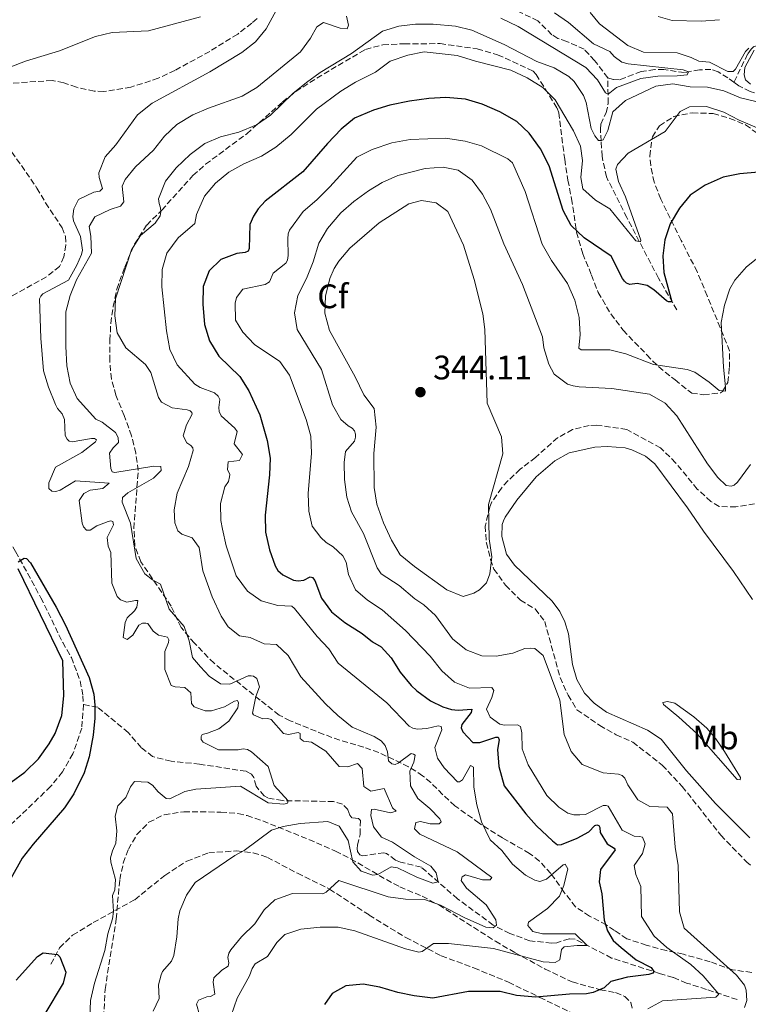
# Model space of a CAD drawing. Units: metres. Extents: x 629319 to 632810, y 4653280 to 4655656.
# Drawn here: x 632162 to 632376, y 4653760 to 4654050 of the extents above; entities that cross this region are included whole.
import ezdxf
from ezdxf.enums import TextEntityAlignment as Align

# ---------------------------------------------------------------- set-up
doc = ezdxf.new("R2010")
doc.units = ezdxf.units.M
doc.header["$MEASUREMENT"] = 0
doc.linetypes.add('DGN Style 3', pattern=[2.435891, 1.739922, -0.695969])
for name, color, linetype, lineweight in [('Barranco lineal', 142, 'DGN Style 3', 13), ('Cota de punto acotado terreno', 7, 'Continuous', 0), ('Curva de nivel directora', 30, 'Continuous', 30), ('Curva de nivel intermedia', 30, 'Continuous', 0), ('Etiqueta de uso rústico', 92, 'Continuous', 0), ('Etiqueta de zona arbolada', 92, 'Continuous', 0), ('Línea de cambio de uso (parcela vista)', 92, 'Continuous', 0), ('Punto acotado terreno (símbolo)', 7, 'Continuous', 0), ('Senda', 7, 'DGN Style 3', 0), ('Zona arbolada', 92, 'DGN Style 3', 0)]:
    doc.layers.add(name, color=color, linetype=linetype, lineweight=lineweight)
doc.styles.add('Style-Arial', font='arial.ttf')

# ---------------------------------------------------------------- blocks, each defined once
blk = doc.blocks.new('5PATER')
at = {"layer": 'Punto acotado terreno (símbolo)', "linetype": 'Continuous', "lineweight": 0}
h = blk.add_hatch(color=51, dxfattribs=at)
edge = h.paths.add_edge_path()
edge.add_ellipse((0, 0), major_axis=(-0.11, -0.111), ratio=0.999422, start_angle=0, end_angle=360)

msp = doc.modelspace()

# ---------------------------------------------------------------- linework, layer by layer
at = {"layer": 'Barranco lineal', "color": 142, "linetype": 'DGN Style 3', "lineweight": 13}
for points in [[(632485.12, 4654085.6, 337.56), (632471.38, 4654099.03, 335.34), (632463.14, 4654104.79, 333.58), (632455.65, 4654107.61, 332.2), (632448.75, 4654108.38, 331.16), (632437.4, 4654106.36, 328.9), (632431.49, 4654104.36, 326.72), (632426.25, 4654101.66, 325.97), (632420.66, 4654095.47, 325.09), (632414.58, 4654091.09, 324.29), (632409.25, 4654084.2, 322.91), (632405.1, 4654076.89, 322.24), (632401.18, 4654071.52, 321.65), (632386.31, 4654055.05, 318.56), (632383.84, 4654052.88, 317.72), (632383.04, 4654050.78, 316.97), (632382.91, 4654045.59, 316.09), (632382.36, 4654043.95, 315.97), (632381.24, 4654042.97, 315.68), (632379.62, 4654042.27, 315.59), (632377.79, 4654041.83, 315.05), (632377.01, 4654041.1, 314.67), (632375.99, 4654039.62, 314.3), (632371.94, 4654031.36, 313.38)], [(632334.78, 4654032.62, 308.69), (632330.94, 4654037.78, 308.44), (632327.87, 4654041.08, 308.19), (632322.77, 4654043.38, 307.98), (632320.08, 4654044.21, 307.94), (632318.35, 4654045.35, 307.94), (632314.19, 4654049.42, 307.6), (632306.56, 4654053.15, 307.19), (632299.29, 4654057.75, 306.98), (632288.55, 4654062.72, 306.85), (632279.55, 4654068.34, 306.64), (632274.59, 4654069.89, 306.6), (632273.5, 4654069.91, 306.47), (632267.72, 4654068.1, 306.35), (632266.13, 4654068.16, 306.31), (632264.68, 4654070.02, 306.18), (632264.9, 4654078.92, 304.68)], [(632231.54, 4654050.08, 303.78), (632229.97, 4654048.76, 303.66), (632225.8, 4654045.55, 303.62), (632217.57, 4654040.4, 303.53), (632207.29, 4654034.84, 303.11), (632202.4, 4654032.5, 303.11), (632194.37, 4654029.9, 302.99), (632186.4, 4654028.6, 302.99), (632183.56, 4654028.72, 302.82), (632178.31, 4654029.85, 302.66), (632174.57, 4654031.21, 302.45), (632171.17, 4654031.86, 302.45), (632156.34, 4654030.87, 302.15)], [(632371.94, 4654031.36, 313.38), (632370.16, 4654032.66, 313.08), (632367.33, 4654034.41, 311.99), (632365.18, 4654035.13, 311.28), (632361.84, 4654034.99, 310.61), (632357.38, 4654034.2, 309.78), (632351.34, 4654035.07, 309.57), (632348.63, 4654035.11, 309.57), (632344.66, 4654034.5, 309.57), (632338.26, 4654032.09, 309.15), (632336.42, 4654032.15, 308.77), (632334.78, 4654032.62, 308.69)], [(632355.15, 4653964.27, 325.88), (632349.73, 4653973.67, 322.58), (632340.45, 4653991.46, 318.31), (632334.39, 4654003.44, 317.06), (632333.12, 4654009.53, 315.6), (632332.88, 4654014, 315.05), (632332.62, 4654017.55, 314.13), (632332.76, 4654019.01, 313), (632334.29, 4654022.3, 311.5), (632334.96, 4654025.15, 310.91), (632334.78, 4654032.62, 308.69)], [(632419.04, 4653994.54, 320.94), (632414.74, 4653999.36, 320.56), (632411.42, 4654002.48, 318.52), (632404.83, 4654009.1, 317.01), (632397.76, 4654014.88, 316.47), (632390.91, 4654021.46, 315.72), (632385.96, 4654025.18, 314.79), (632382.63, 4654026.72, 314.29), (632376.75, 4654028.59, 313.92), (632373.37, 4654030.33, 313.62), (632371.94, 4654031.36, 313.38)], [(632153.74, 4654018.78, 301.94), (632166.68, 4654000.18, 301.57), (632169.21, 4653995.79, 301.57), (632174.1, 4653988.47, 301.44), (632175.06, 4653985.93, 301.44), (632175.23, 4653983.34, 301.44), (632174.58, 4653979.9, 301.44), (632173.37, 4653977.04, 301.44), (632169.45, 4653974.01, 301.4), (632152.13, 4653964.36, 300.9)], [(632155.77, 4653900.66, 300.11), (632160.41, 4653893.08, 300.02), (632167.83, 4653879.49, 299.73), (632174.27, 4653866.3, 299.52), (632176.81, 4653861.87, 299.52), (632179.43, 4653854.97, 299.44), (632180.22, 4653850.59, 299.44), (632180.39, 4653848, 299.39)], [(632180.39, 4653848, 299.39), (632179.87, 4653841.09, 299.35), (632177.28, 4653833.48, 299.31), (632174.19, 4653828.16, 299.19), (632170.71, 4653823.84, 299.14), (632157.99, 4653811.72, 299.06), (632156.51, 4653809.98, 296.43), (632144.54, 4653800.67, 296.17), (632139.9, 4653795.07, 295.8), (632136.59, 4653790.54, 295.76), (632134.24, 4653786.2, 295.46), (632129.61, 4653775.5, 295.21), (632125.97, 4653762.58, 295.05)], [(632372.9, 4653761.1, 331.74), (632363.86, 4653764.09, 328.9), (632358.02, 4653765.96, 326.64), (632354.06, 4653767.61, 325.93), (632350.07, 4653768.79, 325.43), (632335.95, 4653773.33, 321.79), (632325.24, 4653778.84, 319.12), (632323.44, 4653778.98, 318.61), (632319.78, 4653777.83, 318.32), (632318.27, 4653777.72, 318.24), (632311.86, 4653778.41, 317.23), (632305.97, 4653780.57, 316.27), (632301.04, 4653783.04, 314.77), (632290.54, 4653790.77, 311.26), (632279.9, 4653800.09, 308.91), (632273.77, 4653801.58, 308.54), (632272.29, 4653802.18, 308.16), (632269.67, 4653804.1, 307.95), (632268.87, 4653804.34, 307.87), (632262.65, 4653803.44, 307.33), (632261.77, 4653803.76, 307.24), (632261.13, 4653804.71, 307.16), (632261.03, 4653805.59, 306.99), (632261.06, 4653806.55, 306.66), (632261.84, 4653809.74, 306.16), (632261.94, 4653813.88, 305.95), (632261.39, 4653814.46, 305.95), (632259.42, 4653814.63, 305.9), (632258.86, 4653815.38, 305.9), (632258.25, 4653817.08, 305.86), (632256.68, 4653818.65, 305.78), (632254.07, 4653819.44, 305.78), (632238.97, 4653819.69, 304.9), (632234.65, 4653820.5, 304.36), (632233.64, 4653821.07, 304.06), (632231.21, 4653823.91, 303.81), (632230.58, 4653826.49, 303.6), (632229.9, 4653827.49, 303.56), (632228.29, 4653828.34, 303.48), (632214.59, 4653830.45, 302.77), (632206.17, 4653831.28, 302.31), (632200.75, 4653832.65, 302.06), (632197.4, 4653835.32, 301.56), (632193.57, 4653839.77, 301.05), (632184.58, 4653847.19, 300.26), (632180.39, 4653848, 299.39)]]:
    msp.add_polyline3d(points, dxfattribs=at)
at = {"layer": 'Curva de nivel directora', "color": 30, "linetype": 'Continuous', "lineweight": 30, "flags": 128}
for points, elevation in [([(632379.17, 4654004.82), (632373.72, 4654004.35), (632368.76, 4654003.39), (632363.53, 4654001), (632359.11, 4653998.04), (632355.91, 4653994.2), (632353.14, 4653989.6), (632351.59, 4653984.92), (632351, 4653980.22), (632351.29, 4653975.3), (632353.66, 4653966.7), (632352.74, 4653966.64), (632352.11, 4653966.92), (632348.36, 4653970.2), (632346.44, 4653971.47), (632343.46, 4653972.05), (632341.33, 4653971.76), (632340.36, 4653972.17), (632339.72, 4653972.74), (632339.13, 4653973.52), (632335.76, 4653980.07), (632327.89, 4653985.51), (632324.03, 4653989.12), (632321.66, 4653993.53), (632317.59, 4654006.7), (632315, 4654011.72), (632311.62, 4654016.35), (632308, 4654019.8), (632303.04, 4654022.62), (632297.8, 4654024.9), (632292.89, 4654026.37), (632287.07, 4654026.86), (632282.08, 4654026.56), (632276.38, 4654025.76), (632270.59, 4654024.58), (632265.81, 4654023.13), (632260.16, 4654020.73), (632256.33, 4654017.51), (632252.27, 4654013.34), (632244.95, 4654004.92), (632233.88, 4653996.3), (632231.87, 4653994.01), (632230.44, 4653991.85), (632229.36, 4653989.41), (632229.22, 4653982.34), (632228.86, 4653981.62), (632227.99, 4653981.19), (632225.52, 4653980.86), (632220.82, 4653979.17), (632217.37, 4653975.83), (632215.59, 4653971.15), (632215.51, 4653965.95), (632216.04, 4653959.96), (632217.46, 4653955.17), (632220.27, 4653950.67), (632226.41, 4653944.66), (632229.1, 4653940.44)], 325), ([(632229.1, 4653940.44), (632232.29, 4653933.34), (632234.46, 4653925.81), (632235.34, 4653920.64), (632235.19, 4653915.64), (632233.86, 4653903.81), (632233.99, 4653898.81), (632235.16, 4653893.59), (632236.8, 4653888.89), (632237.6, 4653887.52), (632239.12, 4653886.25), (632242.24, 4653884.67), (632243.63, 4653884.44), (632245.26, 4653884.64), (632247.16, 4653885.63), (632247.79, 4653885.43), (632248.48, 4653884.56), (632250.53, 4653879.37), (632253.47, 4653875.33), (632257.41, 4653872.14), (632262.49, 4653868.91), (632265.54, 4653866.45), (632268.07, 4653865.03), (632271.01, 4653861.81), (632273.67, 4653857.58), (632276.88, 4653853.66), (632278.57, 4653852.03), (632282.62, 4653849.07), (632286.18, 4653847.3), (632288.78, 4653846.55), (632290.75, 4653846.38), (632294.8, 4653846.65), (632294.61, 4653845.64), (632291.82, 4653842.17), (632291.59, 4653841.12), (632292.15, 4653839.96), (632295.05, 4653836.79), (632297.1, 4653836.82), (632301.79, 4653838.44), (632302.51, 4653838.37), (632302.85, 4653837.59), (632302.31, 4653834.77), (632302.69, 4653829.79), (632304.25, 4653824.06), (632310.67, 4653815.85), (632313.81, 4653812.3), (632318.48, 4653807.86), (632320, 4653806.72), (632321.13, 4653806.78), (632325.75, 4653808.68), (632329.18, 4653810.55), (632330.99, 4653812.33), (632331.57, 4653812.55), (632332.16, 4653812.35), (632332.42, 4653811.77), (632332.57, 4653810.35), (632334.63, 4653806.92), (632336.66, 4653805.74), (632336.96, 4653805.16), (632332.67, 4653799.36), (632332.27, 4653795.75), (632333.04, 4653792.21), (632333.75, 4653784.49), (632334.72, 4653781.37), (632336.36, 4653778.47), (632338.73, 4653776.38), (632343.18, 4653772.81), (632347.57, 4653770.5), (632348.4, 4653769.33), (632348.08, 4653768.82), (632346.91, 4653768.43), (632340.57, 4653767.69), (632335.74, 4653766.38), (632333.76, 4653764.53), (632330.52, 4653763.14), (632328.56, 4653762.73), (632323.56, 4653762.67), (632313.58, 4653761.79), (632307.97, 4653762.28), (632303.1, 4653763.42), (632293.78, 4653763.47), (632283.32, 4653761.46), (632277.83, 4653762.16), (632272.93, 4653763.19), (632267.71, 4653764.72), (632262.76, 4653765.64), (632257.67, 4653765.18), (632253.65, 4653762.86), (632251.36, 4653759.6)], 325), ([(632161.12, 4653890.05), (632162.95, 4653891.09), (632163.57, 4653891.01), (632164.81, 4653889.74), (632172.3, 4653876.74), (632175.06, 4653871.43), (632182.05, 4653855.95), (632183.43, 4653851.11), (632183.73, 4653847.86), (632183.75, 4653843.97), (632183.26, 4653839), (632182.04, 4653832.62), (632180.55, 4653827.84), (632177.55, 4653821.68), (632174.77, 4653817.54), (632165.52, 4653806.91), (632162.37, 4653802.75), (632151.71, 4653783.93)], 300), ([(632159.08, 4653825.18), (632163.15, 4653828.07), (632167.09, 4653831.99), (632170.29, 4653836.46), (632172.01, 4653839.48), (632174.02, 4653844.78), (632174.59, 4653850.61), (632174.29, 4653860.92), (632161.12, 4653888.01)], 300), ([(632160.52, 4653766.82), (632166.89, 4653773.78), (632168.5, 4653774.9), (632172.74, 4653774.34), (632173.42, 4653773.64), (632175.21, 4653769.15), (632174.38, 4653765.88), (632169.01, 4653756.84)], 300)]:
    msp.add_lwpolyline(points, dxfattribs=dict(at, elevation=elevation))
at = {"layer": 'Curva de nivel intermedia', "color": 30, "linetype": 'Continuous', "lineweight": 0, "flags": 128}
for points, elevation in [([(632240.56, 4654058.87), (632234.23, 4654047.08), (632231.05, 4654043.22), (632227, 4654040.07), (632217.57, 4654034.44), (632200.63, 4654025.14), (632196.25, 4654021.77), (632189.93, 4654012.9), (632186.73, 4654009.34), (632184.92, 4654004.67), (632184.99, 4654003.29), (632185.96, 4654000), (632185.22, 4653999.24), (632183.39, 4653998.96), (632178.9, 4653996.78), (632177.53, 4653994.09), (632177.23, 4653991.83), (632177.46, 4653990.54), (632179.55, 4653985.93), (632180.11, 4653981.89), (632179.84, 4653980.59)], 305), ([(632319.15, 4654051.83), (632323.21, 4654048.91), (632330.65, 4654042.71), (632335.37, 4654040.42), (632336.68, 4654038.9), (632338.92, 4654037.27), (632340.85, 4654036.75), (632357.01, 4654034.97), (632358.56, 4654034.41), (632358.2, 4654033.53), (632355.28, 4654033.19), (632349.55, 4654033.09), (632344.59, 4654032.47), (632337.4, 4654029.84), (632334.89, 4654027.85), (632334.13, 4654028.25), (632331.77, 4654032.1), (632328.32, 4654035.73), (632308.39, 4654047.77), (632303.33, 4654050.24)], 310), ([(632329.61, 4654051.9), (632332.38, 4654048.51), (632340.68, 4654042.21), (632345.29, 4654040.25), (632355.27, 4654039.98), (632359.39, 4654038.67), (632361.67, 4654037.58), (632364.72, 4654037.25), (632370.12, 4654034.5), (632371.71, 4654034.48), (632372.41, 4654035.16), (632375.37, 4654040.44), (632376.36, 4654041.42)], 315), ([(632158.99, 4654035.85), (632163.31, 4654037.56), (632173.35, 4654040.56), (632183.93, 4654044.84), (632188.8, 4654045.98), (632199.58, 4654046.52), (632214.9, 4654050.57)], 305), ([(632304.3, 4654042.46), (632294.79, 4654046.65), (632289.93, 4654047.86), (632283.34, 4654048.43), (632278.2, 4654048.43), (632273.23, 4654047.84), (632268.42, 4654046.41), (632259.31, 4654039.78), (632250.13, 4654034.17), (632246.03, 4654031.31), (632242.07, 4654028), (632235.45, 4654021.63), (632231.32, 4654018.81), (632226.1, 4654016.61), (632220.75, 4654015.25), (632216.15, 4654013.3), (632211.76, 4654010.09), (632207.64, 4654006.17), (632204.59, 4654002.21), (632202.53, 4653996.97), (632202.63, 4653995.63), (632203.03, 4653994.38), (632203.13, 4653993.13), (632202.99, 4653991.96), (632201.52, 4653989.8), (632197.19, 4653986.18), (632194.5, 4653981.95), (632189.8, 4653967.49), (632189.59, 4653962.5), (632190.3, 4653957.53), (632192.88, 4653953.08), (632198.69, 4653948.15), (632200.27, 4653945.88), (632202.44, 4653938.47), (632203.35, 4653937.11), (632206.47, 4653935.44), (632210.95, 4653934.85), (632211.83, 4653934.57), (632212.34, 4653934.08), (632212.35, 4653933.58), (632210.69, 4653930.37), (632209.7, 4653927.18), (632210.86, 4653925.15), (632212, 4653924.37), (632212.6, 4653923.63), (632212.74, 4653922.88), (632211.29, 4653918.12), (632208.01, 4653910.3), (632207.09, 4653905.38), (632207.28, 4653901.51), (632208.15, 4653899.22), (632209.38, 4653898.24), (632212.37, 4653897.08), (632214.46, 4653894.27), (632215.54, 4653887.43), (632218.32, 4653879.72), (632220.98, 4653874.01), (632223, 4653870.87), (632226.31, 4653868.2), (632229.49, 4653867.8), (632233.62, 4653865.94), (632237.22, 4653865.67), (632240.66, 4653862.42), (632244.4, 4653856.17), (632251.64, 4653848.26), (632255.27, 4653844.82), (632259.57, 4653841.32), (632265.97, 4653838.58), (632268.08, 4653837.28), (632269.28, 4653835.92), (632269.89, 4653834.05), (632270.27, 4653831.38), (632271.25, 4653830.52), (632272.17, 4653830.32), (632273.04, 4653830.71), (632276.93, 4653833.54), (632277.56, 4653833.42), (632278.06, 4653833.1), (632277.72, 4653831), (632276.51, 4653828.39), (632276.71, 4653824.04), (632278.82, 4653820.31), (632282.42, 4653817.36), (632285.31, 4653814.32), (632285.7, 4653813.44), (632285.17, 4653812.89), (632282.54, 4653812.85), (632279.68, 4653813.55), (632278.26, 4653813.28), (632277.92, 4653811.43), (632279.49, 4653809.79), (632290.49, 4653804.62), (632300.61, 4653797.01), (632300.16, 4653796.37), (632297.94, 4653796.38), (632292.94, 4653797.84), (632291.95, 4653797.24), (632291.67, 4653796.19), (632293.17, 4653793.92), (632299.03, 4653789.04), (632301.84, 4653784.6)], 315), ([(632257.87, 4654050.78), (632258.46, 4654048.12), (632258.02, 4654047.11), (632256.01, 4654047.25), (632251.05, 4654048.92), (632249.14, 4654047.72), (632247.23, 4654044.35), (632244.35, 4654040.26), (632231.46, 4654029.79), (632227.16, 4654027.22), (632217.17, 4654023.7), (632212.57, 4654021.7), (632207.85, 4654018.9), (632204.22, 4654015.46)], 310), ([(632349.66, 4654050.7), (632353.82, 4654049.55), (632362.34, 4654049.35), (632367.67, 4654049.78)], 320), ([(632390.41, 4654013.04), (632373.52, 4654020.21), (632369.01, 4654022.52), (632363.84, 4654024.19), (632358.84, 4654024.09), (632356.08, 4654022.72), (632351.71, 4654016.84), (632340.86, 4654010.43), (632337.65, 4654007.12), (632337.21, 4654005.77), (632337.98, 4654002.11), (632340.06, 4653997.55), (632344.53, 4653984.81), (632344.49, 4653984.31), (632343.07, 4653984.66), (632335.43, 4653994.03), (632331.16, 4653996.59), (632327.5, 4653999.99), (632326.91, 4654003.3), (632327.33, 4654008.32), (632326.76, 4654012.49), (632324.75, 4654017.07), (632319.36, 4654026.13), (632315.67, 4654029.77), (632311.08, 4654032.69), (632306.21, 4654034.86), (632295.87, 4654037.51), (632290.49, 4654039.2), (632280.77, 4654040.34), (632275.88, 4654039.29), (632270.71, 4654037.51), (632266.35, 4654034.28), (632260.47, 4654031.35), (632256.2, 4654028.76), (632249.02, 4654023.42), (632241.59, 4654015.96), (632237.03, 4654012.23), (632232.79, 4654009.59), (632227.58, 4654007.35), (632223.15, 4654004.89), (632219.23, 4654001.57), (632216.01, 4653997.74), (632213.69, 4653992.41), (632213.15, 4653989.72), (632208.25, 4653985.46), (632204.93, 4653980.97), (632203.56, 4653976.16), (632203.43, 4653971.05), (632204.79, 4653958.15), (632205.86, 4653952.64), (632208.01, 4653948.12), (632213.14, 4653942.43), (632214.74, 4653941.37), (632218.99, 4653939.81), (632220.09, 4653938.87), (632220.57, 4653937.83), (632220.23, 4653935.48), (632220.38, 4653934.36), (632220.9, 4653933.07), (632224.97, 4653929.46), (632225.62, 4653928.46), (632224.72, 4653924.77), (632227.19, 4653921.72), (632226.3, 4653919.9), (632222.96, 4653919.51), (632222.83, 4653917.25), (632223.49, 4653915.76), (632223.41, 4653915.05), (632223.06, 4653913.75), (632222, 4653912.14), (632220.78, 4653907.27), (632220.83, 4653902.27), (632221.32, 4653899.67), (632222.41, 4653894.79), (632225.31, 4653885.89), (632228.65, 4653881.39), (632232.75, 4653878.53), (632237.6, 4653877.22), (632241.73, 4653877.01), (632242.57, 4653876.35), (632249.19, 4653868.01), (632252.64, 4653864.39), (632255.36, 4653860.19), (632269.74, 4653848.52), (632276.35, 4653841.62), (632277.36, 4653841.05), (632278.74, 4653840.74), (632281.5, 4653840.91), (632284.87, 4653841.72), (632285.75, 4653841.52), (632285.98, 4653840.6), (632283.85, 4653835.39), (632284.7, 4653832.18), (632286.62, 4653829.33)], 320), ([(632386.24, 4654023.79), (632373.85, 4654026.73), (632369.01, 4654028.82), (632364.14, 4654029.94), (632359.06, 4654030.04), (632353.93, 4654030.83), (632348.96, 4654030.22), (632340, 4654025.92), (632336.25, 4654022.61), (632334.82, 4654017.1), (632333.45, 4654014.38), (632332.87, 4654014.2), (632332.07, 4654014.19), (632330.96, 4654015.51), (632329.88, 4654017.75), (632328.42, 4654025.34), (632327.67, 4654027.46), (632324.87, 4654031.59), (632323.32, 4654033.07), (632318.98, 4654035.56), (632313.96, 4654037.49), (632304.3, 4654042.46)], 315), ([(632377.91, 4654040.77), (632375.2, 4654035.67), (632375.02, 4654033.53), (632375.38, 4654032.08), (632376.8, 4654030.75)], 315), ([(632204.22, 4654015.46), (632200.99, 4654011.31), (632195.67, 4654006.45), (632192.64, 4654002.68), (632191.8, 4654000.74), (632192.25, 4653996.11), (632191.31, 4653994.84), (632188.23, 4653993.87), (632183.73, 4653991.74), (632182.08, 4653988.88), (632182.55, 4653985.96), (632182.75, 4653980.95), (632178.33, 4653973.18), (632176.48, 4653968.51), (632175.22, 4653963.67), (632175.14, 4653953.53), (632175.52, 4653947.8), (632176.44, 4653942.71), (632178.56, 4653938.18), (632184.06, 4653932.13), (632185.91, 4653931.2), (632189.84, 4653928.12), (632190.63, 4653926.68), (632190.74, 4653925.17), (632189.13, 4653923.68), (632188.07, 4653922.08), (632188.44, 4653917.53), (632188.87, 4653916.53), (632189.59, 4653916.38), (632201.14, 4653918.19), (632203.15, 4653918.1), (632203.29, 4653916.98), (632201.03, 4653914.72), (632193.49, 4653910.38), (632191.84, 4653909.01), (632191.82, 4653907.63), (632194.26, 4653901.48), (632195.86, 4653891.01), (632198.48, 4653886.5), (632200.73, 4653884.78), (632203.09, 4653883.48), (632205.63, 4653876.11), (632210.03, 4653871.01), (632211.56, 4653866.81), (632212.47, 4653861.9), (632214.82, 4653859.13), (632217.42, 4653856.41), (632220.76, 4653854.13), (632223.48, 4653854.01), (632228.92, 4653856.48), (632229.75, 4653856.49), (632230.42, 4653856.38), (632231.48, 4653855.68), (632232.23, 4653853.19), (632231.15, 4653850.41), (632230.18, 4653845.5), (632230.48, 4653844.96), (632233.22, 4653843.8), (632234.64, 4653843.86), (632235.69, 4653843.63), (632239.27, 4653839.51), (632240.74, 4653839.2), (632243.62, 4653839.74), (632244.16, 4653839.5), (632244.23, 4653838.04), (632245.16, 4653837.22), (632247.55, 4653836.88), (632251.73, 4653834.27), (632255.66, 4653829.74), (632258.25, 4653829.61), (632261.12, 4653830.67), (632262.48, 4653829.18), (632262.99, 4653823.84), (632265.02, 4653822.53), (632268.98, 4653823.27), (632271.37, 4653817.58), (632272.47, 4653816.59), (632270.85, 4653816.07), (632265.97, 4653817.17), (632265.23, 4653817.1), (632265.05, 4653815.3), (632265.82, 4653811.97), (632268.12, 4653808.95), (632271.45, 4653807.42), (632277.88, 4653803.14), (632282.69, 4653800.41), (632284.23, 4653798.43), (632284.83, 4653795.77), (632283.25, 4653795.41), (632278.56, 4653797.16), (632272.89, 4653799.88), (632271.04, 4653800.18), (632267.06, 4653797.95), (632265.56, 4653797.71), (632262.2, 4653798.95), (632259.69, 4653801.71), (632258.37, 4653807.92), (632255.71, 4653812.15), (632252.34, 4653813.59), (632244.24, 4653812.96), (632239.19, 4653812.04)], 310), ([(632380.03, 4653980.36), (632375.67, 4653976.95), (632372.25, 4653972.99), (632370.73, 4653970.45), (632369.14, 4653965.71), (632368.22, 4653960.61), (632368.85, 4653947.42), (632369.49, 4653941.62), (632369.47, 4653940.32), (632367.63, 4653940.5), (632364.66, 4653943.01), (632360.49, 4653945.89), (632358.2, 4653946.75), (632348.23, 4653948.21), (632340.1, 4653951.34), (632335.4, 4653952.52), (632327, 4653952.5), (632326.32, 4653953), (632326.67, 4653957.06), (632326.34, 4653962.04), (632325.06, 4653967.19), (632322.91, 4653972.01), (632318.2, 4653978.87), (632315.45, 4653983.67), (632310.49, 4653999.19), (632306.7, 4654007.58), (632305.37, 4654008.8), (632297.66, 4654012.65), (632292.85, 4654014), (632287.04, 4654014.86), (632276.62, 4654014.52), (632271.16, 4654013.47), (632265.4, 4654011.53), (632260.91, 4654009.27), (632252.95, 4654000.5), (632249.13, 4653996.67), (632245.13, 4653993.26), (632241.08, 4653987.8), (632240.63, 4653986.71), (632240.53, 4653985.24), (632240.7, 4653980.27), (632240.51, 4653978.93), (632239.98, 4653978.04), (632236.27, 4653975.1), (632235.14, 4653972.53), (632233.86, 4653971.8), (632227.36, 4653970.35), (632225.47, 4653967.94), (632225.04, 4653966.22), (632225.2, 4653961.21), (632227.31, 4653957.68), (632230.8, 4653954.09), (632238.2, 4653949.12), (632241.06, 4653945.02), (632246.01, 4653931.98), (632247.39, 4653927.07), (632247.53, 4653922.07), (632246.58, 4653910.17), (632246.79, 4653904.94), (632247.7, 4653900.53), (632250.3, 4653897.18), (632251.83, 4653895.74), (632253.9, 4653894.44), (632256.75, 4653891.77), (632257.74, 4653889.99), (632258.43, 4653886.36), (632260.48, 4653881.81), (632264.03, 4653878.72), (632268.38, 4653875.9), (632275.26, 4653869.83), (632282.52, 4653862.22), (632285.95, 4653857.92), (632289.63, 4653854.55), (632294.1, 4653852.83)], 330), ([(632326.35, 4653941.58), (632324.63, 4653941.92), (632322.99, 4653942.4), (632318.98, 4653945.38), (632317.46, 4653948.33), (632315.96, 4653953.1), (632315.57, 4653956.37), (632309.71, 4653971.74), (632304.16, 4653983.73), (632300.27, 4653994), (632297.95, 4653998.42), (632294.87, 4654002.52), (632290.78, 4654005.4), (632286.32, 4654006.31), (632281.05, 4654005.97), (632272.93, 4654003.92), (632268.4, 4654001.8), (632264.31, 4653999.34), (632259.97, 4653996.22), (632256.22, 4653992.92), (632252.28, 4653988.23), (632249.67, 4653983.97), (632248.01, 4653978.46), (632246.05, 4653973.54), (632243.54, 4653968.52), (632242.53, 4653963.45), (632243.31, 4653958.51), (632250.46, 4653946.68), (632253.72, 4653936.33), (632256.21, 4653932), (632258.3, 4653930.09), (632259.57, 4653929.4), (632260.21, 4653928.61), (632260.51, 4653927.7), (632260.53, 4653926.74), (632260.21, 4653925.65), (632257.55, 4653922.59), (632257.18, 4653919.32), (632257.25, 4653914.32), (632257.91, 4653909.14), (632259.3, 4653904.81), (632262.88, 4653898.39), (632266.89, 4653888.33), (632268.09, 4653886.51), (632273.37, 4653883.09), (632277.95, 4653879.19), (632280.66, 4653877.35), (632284.06, 4653874.23), (632289.06, 4653867.33), (632293.05, 4653864.14), (632297.73, 4653862.39), (632301.9, 4653862.27), (632306.82, 4653863.14), (632310.35, 4653864.55), (632311.9, 4653864.61), (632313.28, 4653864.47), (632315.74, 4653862.46), (632320.72, 4653849.33), (632321.97, 4653839.15), (632324.06, 4653834.21), (632327.3, 4653830.33), (632333.41, 4653827.84), (632338.01, 4653827.5), (632339.02, 4653827.14), (632339.83, 4653826.31), (632340.7, 4653824.36), (632343.66, 4653819.94), (632347.2, 4653817.95), (632352.26, 4653817.78), (632353.88, 4653815.76), (632354.67, 4653805.94), (632355.51, 4653800.56), (632355.91, 4653786.9), (632357.35, 4653782.08), (632372.74, 4653768.24), (632375.08, 4653765.3), (632375.56, 4653763.85), (632375.78, 4653760.84), (632375.1, 4653758.74)], 335), ([(632292.17, 4653879.85), (632287.38, 4653881.76), (632277.84, 4653888.71), (632273.64, 4653892.15), (632271.14, 4653896.48), (632268.75, 4653901.58), (632266.79, 4653907.01), (632266.03, 4653911.95), (632265.91, 4653921.98), (632266.57, 4653929.77), (632265.98, 4653935.2), (632262.91, 4653939.28), (632260.38, 4653944.54), (632252.81, 4653958.18), (632251.49, 4653963.28), (632251.68, 4653968.28), (632252.93, 4653973.53), (632254.18, 4653976.52), (632255.58, 4653978.68), (632258.85, 4653982.45), (632267.45, 4653989.91), (632276.24, 4653995.49), (632279.98, 4653996.55), (632284.22, 4653995.79), (632287.73, 4653993.25), (632292.29, 4653983.38), (632295.42, 4653973.22), (632298.01, 4653963.07), (632298.57, 4653958.46), (632299.32, 4653936.84), (632303.51, 4653926.88), (632303.88, 4653921.89), (632299.64, 4653906.92), (632299.86, 4653896.87), (632300.67, 4653891.52), (632300.11, 4653886.54), (632299.07, 4653883.85), (632297.01, 4653881.77), (632295.4, 4653880.82), (632292.17, 4653879.85)], 340), ([(632179.84, 4653980.59), (632178.43, 4653977.43), (632175.94, 4653973.07), (632168.45, 4653969.03), (632167.79, 4653968.35), (632167.43, 4653967.55), (632167.83, 4653955.97), (632168.62, 4653946.32), (632170.08, 4653941.55), (632172.15, 4653936.45), (632172.73, 4653935.27), (632174.13, 4653933.7), (632174.79, 4653931.96), (632175.03, 4653927.24), (632175.55, 4653926.2), (632176.15, 4653925.59), (632177.03, 4653925.43), (632182.74, 4653926.36), (632183.66, 4653926.42), (632184.21, 4653926.01), (632183.89, 4653925.38), (632179.94, 4653922.3), (632172.13, 4653917.95), (632170.19, 4653913.34), (632170.15, 4653911.65), (632171.08, 4653910.83), (632172.25, 4653910.8), (632173.5, 4653911.2), (632178.01, 4653913.87), (632187.98, 4653913.23), (632186.12, 4653911.7), (632182.36, 4653911.18), (632180.46, 4653910.18), (632179.15, 4653908.11), (632180.02, 4653901.48), (632180.41, 4653900.36), (632181.26, 4653899.37), (632182.39, 4653899.39), (632184.34, 4653900.67), (632187.66, 4653901.94), (632188.49, 4653902.12), (632189.08, 4653901.92), (632189.22, 4653900.92), (632187.32, 4653897.21), (632187.61, 4653894.71), (632188.44, 4653892.8), (632188.71, 4653883.73), (632190.32, 4653879.87), (632191.3, 4653878.84), (632193.11, 4653878.12), (632195.69, 4653878.66), (632196.36, 4653878.63), (632196.1, 4653876.7), (632195.45, 4653875.64), (632193.23, 4653873.6), (632192.71, 4653872.21), (632192.03, 4653867.73), (632193.21, 4653867.16), (632194.94, 4653868.4), (632196.69, 4653871.4), (632197.77, 4653871.96), (632198.73, 4653872.02), (632199.32, 4653871.86), (632200.94, 4653869.67), (632202.47, 4653868.44), (632205.15, 4653867.86), (632205.54, 4653867.11), (632205.43, 4653866.27), (632204.3, 4653863.62), (632204.39, 4653858.31), (632206.23, 4653853.62), (632207.36, 4653853.22), (632210.25, 4653853.02), (632211.99, 4653851.41), (632212.21, 4653848.32), (632213.02, 4653847.33), (632216.22, 4653846.17), (632218.06, 4653846.2), (632221.93, 4653847.31), (632224.87, 4653849.03), (632225.74, 4653849.21), (632226.05, 4653848.55), (632225.82, 4653847.08), (632223.21, 4653843.15), (632220.23, 4653840.85), (632216.95, 4653839.54), (632215.37, 4653839.22), (632215.04, 4653838.59), (632215.06, 4653837.71), (632215.62, 4653836.92), (632220.17, 4653834.71), (632225.94, 4653834.63), (632227.44, 4653834.94), (632228.7, 4653834.75), (632229.88, 4653834.06), (632234.76, 4653829.79), (632236.52, 4653824.14), (632240.68, 4653819.66), (632240.48, 4653818.99), (632239.4, 4653818.64), (632234.79, 4653819.02)], 305), ([(632376.82, 4653918.7), (632373.06, 4653913.49), (632372.07, 4653912.6), (632371.11, 4653912.33), (632369.64, 4653912.56), (632367.22, 4653914.9), (632364.18, 4653918.88), (632355.13, 4653933.02), (632351.73, 4653936.77), (632347.08, 4653939.45), (632335.99, 4653941.08), (632326.35, 4653941.58)], 335), ([(632294.1, 4653852.83), (632300.62, 4653852.98), (632301.22, 4653852.15), (632300.67, 4653850.09), (632299.05, 4653846.6), (632300.14, 4653844.31), (632303.06, 4653842.23), (632304.27, 4653841.96), (632308.24, 4653842.02), (632309.09, 4653841.58), (632309.45, 4653839.66), (632309.62, 4653834.94), (632311.36, 4653830.25), (632316.87, 4653821.22), (632320.44, 4653817.73), (632323.06, 4653815.97), (632324.78, 4653815.53), (632326.53, 4653815.48), (632328.2, 4653815.63), (632333.47, 4653818.27), (632334.31, 4653818.24), (632334.9, 4653818.04), (632339.07, 4653810.96), (632342.53, 4653809.22), (632344.12, 4653809.16), (632345.04, 4653808.93), (632345.78, 4653806.97), (632344.99, 4653804.12), (632342.59, 4653800.57), (632343.05, 4653797.98), (632344.57, 4653794.37), (632344.71, 4653785.59), (632348.45, 4653779.72), (632352.21, 4653776.42), (632359.29, 4653771.41), (632362.94, 4653768.06), (632367.49, 4653762.68), (632366.67, 4653761.79), (632350.96, 4653760.74), (632346.61, 4653758.33)], 330), ([(632286.62, 4653829.33), (632290.58, 4653825.25), (632291.17, 4653825.22), (632292.03, 4653825.82), (632294.39, 4653830), (632295.27, 4653829.59), (632295.37, 4653823.66), (632296.21, 4653818.49), (632297.63, 4653813.41), (632300.14, 4653808.18), (632303.62, 4653804.98), (632306.74, 4653800.93), (632310.58, 4653797.73), (632313.3, 4653796.27), (632314.81, 4653795.92), (632316.77, 4653796.54), (632321.67, 4653800.76), (632322.3, 4653801.02), (632323.03, 4653799.57), (632321.83, 4653794.74), (632320.57, 4653791.54), (632317.09, 4653787.95), (632311.41, 4653783.87), (632311.22, 4653782.86), (632312.71, 4653781.17), (632315.61, 4653780.47), (632325.18, 4653780.5), (632328.77, 4653777.02), (632325.8, 4653777.01), (632322, 4653776.66), (632321.18, 4653775.85), (632320.69, 4653772.79), (632319.28, 4653772.05), (632315.76, 4653772.25), (632301.19, 4653776.11), (632287.91, 4653777.61), (632283.48, 4653777.65), (632280.14, 4653775.29), (632279.14, 4653775.06), (632275.24, 4653776.04), (632260.31, 4653781.32), (632255.44, 4653782.46), (632250.11, 4653782.38), (632244.45, 4653781.85), (632239.7, 4653780.29), (632237.37, 4653777.93), (632234.58, 4653773.76), (632230.91, 4653771.64), (632230.05, 4653770.28), (632229.29, 4653768.06), (632225.62, 4653761.48), (632223.9, 4653756.42)], 320), ([(632234.79, 4653819.02), (632226.68, 4653823.95), (632213.48, 4653823.1), (632210.19, 4653822.38), (632205.79, 4653820.26), (632204.75, 4653820.33), (632202.37, 4653822.29), (632200.75, 4653824.23), (632199.36, 4653825.09), (632195.38, 4653825.36), (632194.28, 4653823.75), (632192.83, 4653820.59), (632190.52, 4653818.13), (632189.74, 4653815.1), (632190.23, 4653810.81), (632189.91, 4653807.2), (632188.9, 4653804.93), (632188.39, 4653802.83), (632188.46, 4653801.54), (632189.84, 4653796.46), (632189.59, 4653793.4), (632188.95, 4653791.76), (632189.23, 4653787.04), (632188.93, 4653784.86), (632187.54, 4653780.45), (632186.67, 4653775.52), (632183.66, 4653765.87), (632182.48, 4653760.78), (632181.89, 4653745.19)], 305), ([(632239.19, 4653812.04), (632235.74, 4653810.98), (632227.72, 4653805), (632224.92, 4653803.52), (632213.26, 4653795.55), (632210.77, 4653791.83), (632208.79, 4653787.25), (632208.25, 4653784.89), (632207.88, 4653779.53), (632206.97, 4653774.04), (632206.33, 4653772.44), (632203.7, 4653769.39), (632203.26, 4653768.38), (632202.47, 4653765.44), (632202.66, 4653761.43), (632200.93, 4653757.64)], 310), ([(632301.84, 4653784.6), (632302.01, 4653782.96), (632301.01, 4653782.23), (632298.88, 4653782.44), (632292.52, 4653785.31), (632285.56, 4653788.92), (632280.82, 4653790.53), (632275.26, 4653790.69), (632270.12, 4653791.36), (632255.59, 4653796.12), (632251.88, 4653792.71), (632250.88, 4653792.19), (632241.93, 4653792.34), (632236.78, 4653790.5), (632233.65, 4653787.56), (632230.83, 4653783.43), (632226.88, 4653779.55), (632223.77, 4653775.7), (632223.24, 4653774.8), (632222.93, 4653773.46), (632223.16, 4653771.92), (632223.01, 4653770.91), (632221.15, 4653769.71), (632218.76, 4653767.5), (632218.61, 4653766.2), (632219.05, 4653762.65), (632217.81, 4653761.96), (632216.72, 4653761.94), (632214.23, 4653760.94), (632213.7, 4653759.76), (632214.51, 4653756.6)], 315)]:
    msp.add_lwpolyline(points, dxfattribs=dict(at, elevation=elevation))
at = {"layer": 'Línea de cambio de uso (parcela vista)', "color": 92, "linetype": 'Continuous', "lineweight": 0}
for points in [[(632376.68, 4653808.76, 339.02), (632366.52, 4653818.88, 337.89), (632358.04, 4653828.52, 337.47), (632350.57, 4653837.81, 336.68), (632346.47, 4653840.46, 336.89), (632334.39, 4653845.74, 336.76), (632330.79, 4653848.4, 336.55), (632327.98, 4653851.32, 336.43), (632325.7, 4653855.38, 336.39), (632324.37, 4653859.79, 336.6), (632323.26, 4653868.8, 336.76), (632322.12, 4653872.42, 336.76), (632320.64, 4653875.41, 336.8), (632318.38, 4653878.46, 337.1), (632307.29, 4653889.11, 338.64), (632305.02, 4653892.34, 339.02), (632303.56, 4653897.54, 339.23), (632303.71, 4653901.01, 339.35), (632304.11, 4653902.1, 339.4), (632304.59, 4653903.24, 339.4), (632308.06, 4653908.23, 339.4), (632313.76, 4653915.14, 339.1), (632319.2, 4653919.79, 338.69), (632323.43, 4653922.2, 338.77), (632331.01, 4653923.83, 339.35), (632334.65, 4653924.01, 339.35), (632339.92, 4653923.6, 339.35), (632341.85, 4653923.04, 339.23), (632345.94, 4653921.19, 339.1), (632348.7, 4653918.93, 338.94), (632358.32, 4653905.96, 338.6), (632362.99, 4653899.06, 338.73), (632371.8, 4653887.24, 339.52), (632377.41, 4653878.97, 340.02)], [(632373.75, 4653825.81, 338.46), (632372.87, 4653825.92, 338), (632361.02, 4653839.48, 336.96), (632355.71, 4653844.28, 336.96), (632351.18, 4653847.97, 337.21), (632351.04, 4653848.6, 337.25), (632352.42, 4653848.95, 337.38), (632354.6, 4653848.45, 337.42), (632360.14, 4653844.36, 337.92), (632363.96, 4653841.03, 338.25), (632366.61, 4653837.94, 338.59), (632369.22, 4653834.14, 338.63), (632373.86, 4653826.56, 338.46), (632373.75, 4653825.81, 338.46)]]:
    msp.add_polyline3d(points, dxfattribs=at)
at = {"layer": 'Senda', "color": 7, "linetype": 'DGN Style 3', "lineweight": 0}
msp.add_polyline3d([(632170.81, 4653771.54, 299.32), (632173.36, 4653776.35, 300.41), (632177.19, 4653780.05, 301.7), (632183.27, 4653783.75, 303.92), (632195.5, 4653790.51, 306.14), (632204.33, 4653797.68, 306.72), (632210.82, 4653801.89, 308.06), (632217.26, 4653804.29, 308.77), (632225.41, 4653804.88, 309.77), (632230.39, 4653804.34, 310.4), (632234.55, 4653802.99, 310.9), (632243.41, 4653798.28, 313.08), (632252.87, 4653793.62, 315), (632264.54, 4653786, 317.47), (632275.31, 4653779.36, 319.14), (632285.77, 4653773.97, 320.64), (632295.4, 4653770.4, 322.36), (632305.55, 4653766.22, 324.07), (632314.78, 4653761.73, 325.03), (632324.35, 4653757.04, 325.54)], dxfattribs=at)
at = {"layer": 'Zona arbolada', "color": 92, "linetype": 'DGN Style 3', "lineweight": 0}
for points in [[(632377.23, 4653769.09, 340.49), (632371.53, 4653769.83, 339.32), (632364.97, 4653772.23, 337.31), (632357.07, 4653774.45, 333.97), (632352.04, 4653775.53, 333.97), (632346.16, 4653777.11, 332.46), (632340.44, 4653779.02, 330.12), (632336.76, 4653781.47, 327.67), (632334.35, 4653783.1, 326.44), (632329.46, 4653785.7, 325.94), (632325.26, 4653788.4, 325.2), (632322, 4653792.67, 323.81), (632318.05, 4653798.22, 323.26), (632314.69, 4653801.91, 322.95), (632311.76, 4653804.14, 322.76), (632303.83, 4653808.69, 322.6), (632296.9, 4653813.09, 322.26), (632289.79, 4653818.16, 321.93), (632286.12, 4653821.5, 321.45), (632282.66, 4653825.05, 320.64), (632280.28, 4653827.04, 320.09), (632276.15, 4653829.7, 319.06), (632267.34, 4653833.88, 316.69), (632262.91, 4653835.45, 315.91), (632255.85, 4653837.51, 315.41), (632251.16, 4653839.22, 315.25), (632241.25, 4653843.24, 315.1), (632238, 4653844.91, 314.9), (632232.41, 4653849.33, 313.9), (632218.85, 4653860.15, 313.9), (632213.07, 4653866.07, 313.9), (632209.14, 4653870.69, 314.07), (632206.2, 4653877, 314.07), (632197.28, 4653890.06, 314.23), (632195.51, 4653894.89, 314.13), (632195.23, 4653899.92, 313.99), (632196.51, 4653916.95, 313.9), (632195.8, 4653922.09, 313.9), (632194.57, 4653927.17, 313.9), (632192.38, 4653933.16, 314.09), (632189.96, 4653939.11, 314.9), (632188.6, 4653943.88, 315.52), (632188.11, 4653949.26, 315.67), (632188.18, 4653955.31, 316.74), (632188.43, 4653960.28, 317.24), (632189.14, 4653965.27, 317.07), (632190.2, 4653970.42, 317.19), (632192.54, 4653976.9, 317.39), (632195.41, 4653983.69, 317.41), (632199, 4653989.27, 317.75), (632203.44, 4653993.69, 317.91), (632212.64, 4654003.87, 318.75), (632216.37, 4654007.19, 318.79), (632228.49, 4654016.18, 318.92), (632239.04, 4654025.55, 319.08), (632242.96, 4654028.63, 319.54), (632249.13, 4654032.57, 320.42), (632263.42, 4654041.03, 320.59), (632268.56, 4654042.4, 320.59), (632274.89, 4654042.69, 320.59), (632285.4, 4654042.72, 321.08), (632296.38, 4654041.17, 321.88), (632302.37, 4654039.47, 322.6), (632312.82, 4654034.62, 322.93), (632313.67, 4654033.63, 322.76), (632316.37, 4654029.46, 323.26), (632319.91, 4654023.73, 323.95), (632320.38, 4654022.37, 324.1), (632322.11, 4654008.68, 325.1), (632323.05, 4654002.51, 326.11), (632324.14, 4653997.01, 327.95), (632325.64, 4653987.17, 328.95), (632327.42, 4653980.84, 329.28), (632330.03, 4653974.53, 330.46), (632331.96, 4653969.38, 330.79), (632335.74, 4653963.08, 330.79), (632339.33, 4653958.29, 331.46), (632346.31, 4653951.05, 333.13), (632349.8, 4653947.48, 333.29), (632354.62, 4653943.66, 333.3), (632359.54, 4653939.72, 333.8), (632363.06, 4653939.28, 333.8), (632367.99, 4653939.88, 333.64), (632368.56, 4653940.21, 333.63), (632370.19, 4653942.91, 333.63), (632370.62, 4653947.27, 333.47), (632370.69, 4653952.2, 332.54), (632367.92, 4653959.09, 331.12), (632364.08, 4653968.4, 330.62), (632361.12, 4653975.54, 329.12), (632356.41, 4653984.75, 328.02), (632350.4, 4653996.94, 325.27), (632348.48, 4654001.92, 325.1), (632347.44, 4654006.8, 324.39), (632347.18, 4654009.6, 324.1), (632347.93, 4654015.3, 324.1), (632350.05, 4654018.51, 324.27), (632354.23, 4654021.27, 324.28), (632359.68, 4654022.35, 324.1), (632365.88, 4654022.11, 324.1), (632370.75, 4654020.69, 324.1), (632375.4, 4654018.81, 324.1), (632385.45, 4654011.4, 324.94)], [(632377.23, 4653769.09, 340.49), (632371.53, 4653769.83, 339.32), (632364.97, 4653772.23, 337.31), (632357.07, 4653774.45, 333.97), (632352.04, 4653775.53, 333.97), (632346.16, 4653777.11, 332.46), (632340.44, 4653779.02, 330.12), (632336.76, 4653781.47, 327.67), (632334.35, 4653783.1, 326.44), (632329.46, 4653785.7, 325.94), (632325.26, 4653788.4, 325.2), (632322, 4653792.67, 323.81), (632318.05, 4653798.22, 323.26), (632314.69, 4653801.91, 322.95), (632311.76, 4653804.14, 322.76), (632303.83, 4653808.69, 322.6), (632296.9, 4653813.09, 322.26), (632289.79, 4653818.16, 321.93), (632286.12, 4653821.5, 321.45), (632282.66, 4653825.05, 320.64), (632280.28, 4653827.04, 320.09), (632276.15, 4653829.7, 319.06), (632267.34, 4653833.88, 316.69), (632262.91, 4653835.45, 315.91), (632255.85, 4653837.51, 315.41), (632251.16, 4653839.22, 315.25), (632241.25, 4653843.24, 315.1), (632238, 4653844.91, 314.9), (632232.41, 4653849.33, 313.9), (632218.85, 4653860.15, 313.9), (632213.07, 4653866.07, 313.9), (632209.14, 4653870.69, 314.07), (632206.2, 4653877, 314.07), (632197.28, 4653890.06, 314.23), (632195.51, 4653894.89, 314.13), (632195.23, 4653899.92, 313.99), (632196.51, 4653916.95, 313.9), (632195.8, 4653922.09, 313.9), (632194.57, 4653927.17, 313.9), (632192.38, 4653933.16, 314.09), (632189.96, 4653939.11, 314.9), (632188.6, 4653943.88, 315.52), (632188.11, 4653949.26, 315.67), (632188.18, 4653955.31, 316.74), (632188.43, 4653960.28, 317.24), (632189.14, 4653965.27, 317.07), (632190.2, 4653970.42, 317.19), (632192.54, 4653976.9, 317.39), (632195.41, 4653983.69, 317.41), (632199, 4653989.27, 317.75), (632203.44, 4653993.69, 317.91), (632212.64, 4654003.87, 318.75), (632216.37, 4654007.19, 318.79), (632228.49, 4654016.18, 318.92), (632239.04, 4654025.55, 319.08), (632242.96, 4654028.63, 319.54), (632249.13, 4654032.57, 320.42), (632263.42, 4654041.03, 320.59), (632268.56, 4654042.4, 320.59), (632274.89, 4654042.69, 320.59), (632285.4, 4654042.72, 321.08), (632296.38, 4654041.17, 321.88), (632302.37, 4654039.47, 322.6), (632312.82, 4654034.62, 322.93), (632313.67, 4654033.63, 322.76), (632316.37, 4654029.46, 323.26), (632319.91, 4654023.73, 323.95), (632320.38, 4654022.37, 324.1), (632322.11, 4654008.68, 325.1), (632323.05, 4654002.51, 326.11), (632324.14, 4653997.01, 327.95), (632325.64, 4653987.17, 328.95), (632327.42, 4653980.84, 329.28), (632330.03, 4653974.53, 330.46), (632331.96, 4653969.38, 330.79), (632335.74, 4653963.08, 330.79), (632339.33, 4653958.29, 331.46), (632346.31, 4653951.05, 333.13), (632349.8, 4653947.48, 333.29), (632354.62, 4653943.66, 333.3), (632359.54, 4653939.72, 333.8), (632363.06, 4653939.28, 333.8), (632367.99, 4653939.88, 333.64), (632368.56, 4653940.21, 333.63), (632370.19, 4653942.91, 333.63), (632370.62, 4653947.27, 333.47), (632370.69, 4653952.2, 332.54)], [(632347.18, 4654009.6, 324.1), (632347.93, 4654015.3, 324.1), (632350.05, 4654018.51, 324.27), (632354.23, 4654021.27, 324.28), (632359.68, 4654022.35, 324.1), (632365.88, 4654022.11, 324.1), (632370.75, 4654020.69, 324.1), (632375.4, 4654018.81, 324.1), (632385.45, 4654011.4, 324.94)], [(632370.69, 4653952.2, 332.54), (632367.92, 4653959.09, 331.12), (632364.08, 4653968.4, 330.62), (632361.12, 4653975.54, 329.12), (632356.41, 4653984.75, 328.02), (632350.4, 4653996.94, 325.27), (632348.48, 4654001.92, 325.1), (632347.44, 4654006.8, 324.39), (632347.18, 4654009.6, 324.1)], [(632378.05, 4653907.16, 341.24), (632372.55, 4653906.24, 340.99), (632367.6, 4653906.35, 340.25), (632365.16, 4653907.87, 340.07), (632361.17, 4653911.49, 339.82), (632354.79, 4653919.23, 339.46), (632350.35, 4653923.6, 339.48), (632340.4, 4653929.04, 339.82), (632331.51, 4653930.32, 340.74), (632329.34, 4653930.2, 340.82), (632324.42, 4653929.03, 340.91), (632320.04, 4653926.62, 340.82), (632313.52, 4653920.82, 341.74), (632308.98, 4653917.32, 341.74), (632305.36, 4653913.89, 341.92), (632303.47, 4653911.79, 342.08), (632300.7, 4653907.7, 342.67), (632300.04, 4653906.3, 342.83), (632298.72, 4653900.59, 342.91), (632299.04, 4653895.64, 342.33), (632300.29, 4653890.75, 341.95), (632301.27, 4653887.92, 341.32), (632304.69, 4653883.13, 340.32), (632309.11, 4653878.77, 339.4), (632313.42, 4653876.16, 338.65), (632316.24, 4653872.45, 338.4), (632320.78, 4653855.97, 338.23), (632323.12, 4653850.74, 338.23), (632325.74, 4653846.48, 338.23), (632332.46, 4653841.86, 338.23), (632337.28, 4653839.09, 338.23), (632342.16, 4653836.92, 338.15), (632350.87, 4653830.16, 338.23), (632356.76, 4653823.86, 338.4), (632368.11, 4653809.51, 339.73), (632375.76, 4653801.57, 342.36), (632376.88, 4653800.69, 342.58)], [(632378.05, 4653907.16, 341.24), (632372.55, 4653906.24, 340.99), (632367.6, 4653906.35, 340.25), (632365.16, 4653907.87, 340.07), (632361.17, 4653911.49, 339.82), (632354.79, 4653919.23, 339.46), (632350.35, 4653923.6, 339.48), (632340.4, 4653929.04, 339.82), (632331.51, 4653930.32, 340.74), (632329.34, 4653930.2, 340.82), (632324.42, 4653929.03, 340.91), (632320.04, 4653926.62, 340.82), (632313.52, 4653920.82, 341.74), (632308.98, 4653917.32, 341.74), (632305.36, 4653913.89, 341.92), (632303.47, 4653911.79, 342.08), (632300.7, 4653907.7, 342.67), (632300.04, 4653906.3, 342.83), (632298.72, 4653900.59, 342.91), (632299.04, 4653895.64, 342.33), (632300.29, 4653890.75, 341.95), (632301.27, 4653887.92, 341.32), (632304.69, 4653883.13, 340.32), (632309.11, 4653878.77, 339.4), (632313.42, 4653876.16, 338.65), (632316.24, 4653872.45, 338.4), (632320.78, 4653855.97, 338.23), (632323.12, 4653850.74, 338.23), (632325.74, 4653846.48, 338.23), (632332.46, 4653841.86, 338.23), (632337.28, 4653839.09, 338.23), (632342.16, 4653836.92, 338.15), (632350.87, 4653830.16, 338.23), (632356.76, 4653823.86, 338.4), (632368.11, 4653809.51, 339.73), (632375.76, 4653801.57, 342.36), (632376.88, 4653800.69, 342.58)], [(632186.18, 4653753.36, 310.46), (632186.75, 4653764.09, 310.28), (632190.01, 4653784.81, 310.01), (632191.07, 4653796.44, 309.95), (632192.09, 4653801.3, 309.95), (632193.6, 4653805.35, 309.95), (632196.07, 4653809.68, 310.03), (632199.66, 4653813.31, 310.12), (632204.15, 4653815.55, 310.12), (632209.93, 4653816.43, 310.12), (632220.85, 4653816.33, 310.12), (632225.88, 4653815.89, 310.12), (632228.56, 4653815.29, 310.12), (632233.17, 4653813.71, 310.62), (632246.79, 4653808.23, 314.34), (632254.65, 4653804.84, 315.13), (632259.07, 4653802.59, 316.04), (632271.67, 4653795.24, 319.47), (632273.56, 4653794.28, 319.81), (632280.13, 4653791.55, 320.15), (632285.02, 4653788.95, 321.32), (632301.71, 4653778.26, 323.99), (632307.52, 4653774.87, 324.29), (632316.37, 4653770.09, 325.79), (632324.36, 4653766.27, 326.84), (632332.6, 4653763.98, 327.34), (632337.13, 4653763.13, 329.1), (632339.82, 4653762.01, 329.85), (632341.61, 4653760.2, 331.1), (632342.05, 4653758.36, 331.02)], [(632193.6, 4653805.35, 309.95), (632196.07, 4653809.68, 310.03), (632199.66, 4653813.31, 310.12), (632204.15, 4653815.55, 310.12), (632209.93, 4653816.43, 310.12), (632220.85, 4653816.33, 310.12), (632225.88, 4653815.89, 310.12), (632228.56, 4653815.29, 310.12), (632233.17, 4653813.71, 310.62), (632246.79, 4653808.23, 314.34), (632254.65, 4653804.84, 315.13), (632259.07, 4653802.59, 316.04), (632271.67, 4653795.24, 319.47), (632273.56, 4653794.28, 319.81), (632280.13, 4653791.55, 320.15), (632285.02, 4653788.95, 321.32), (632301.71, 4653778.26, 323.99), (632307.52, 4653774.87, 324.29), (632316.37, 4653770.09, 325.79), (632324.36, 4653766.27, 326.84), (632332.6, 4653763.98, 327.34), (632337.13, 4653763.13, 329.1), (632339.82, 4653762.01, 329.85), (632341.61, 4653760.2, 331.1), (632342.05, 4653758.36, 331.02)], [(632186.18, 4653753.36, 310.46), (632186.75, 4653764.09, 310.28), (632190.01, 4653784.81, 310.01), (632191.07, 4653796.44, 309.95), (632192.09, 4653801.3, 309.95), (632193.6, 4653805.35, 309.95)]]:
    msp.add_polyline3d(points, dxfattribs=at)

# ---------------------------------------------------------------- block references
at = {"layer": 'Punto acotado terreno (símbolo)', "color": 7, "linetype": 'Continuous', "lineweight": 0, "xscale": 10, "yscale": 10, "zscale": 10}
msp.add_blockref('5PATER', (632279.63, 4653940.05, 344.1), dxfattribs=at)

# ---------------------------------------------------------------- texts
at = {"layer": 'Cota de punto acotado terreno', "color": 7, "linetype": 'Continuous', "lineweight": 0, "style": 'Style-Arial'}
msp.add_text('344.11', height=7, dxfattribs=at).set_placement((632283.38, 4653943.8, 344.1))
at = {"layer": 'Etiqueta de uso rústico', "color": 92, "linetype": 'Continuous', "lineweight": 0, "style": 'Style-Arial'}
msp.add_text('Mb', height=7, dxfattribs=at).set_placement((632366.51, 4653838.29, 338.12), align=Align.MIDDLE_CENTER)
at = {"layer": 'Etiqueta de zona arbolada', "color": 92, "linetype": 'Continuous', "lineweight": 0, "style": 'Style-Arial'}
msp.add_text('Cf', height=7, dxfattribs=at).set_placement((632253.85, 4653968.28, 340), align=Align.MIDDLE_CENTER)

doc.saveas('drawing.dxf')
